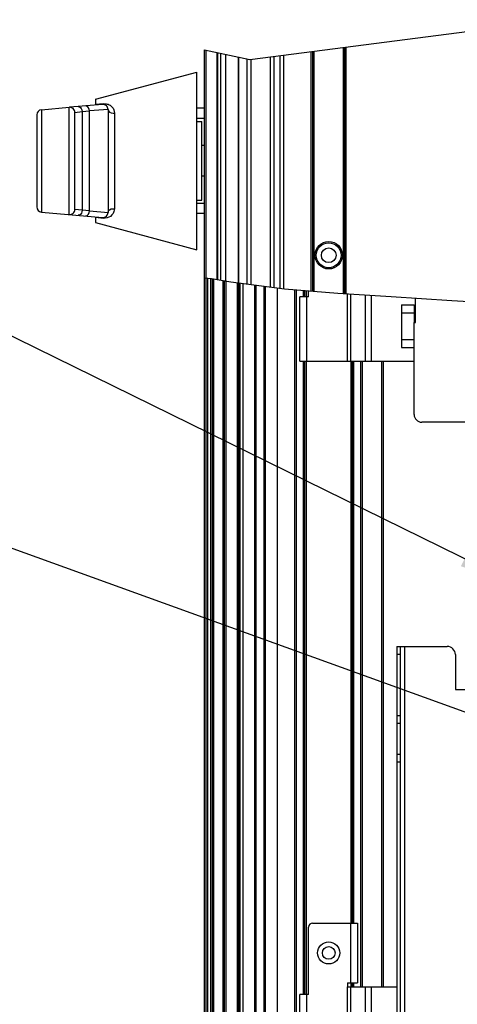
# Model space of a CAD drawing. Units: millimetres. Extents: x 0 to 559, y 0 to 432.
# Drawn here: x 416 to 442, y 299 to 358 of the extents above; entities that cross this region are included whole.
import ezdxf

# ---------------------------------------------------------------- set-up
doc = ezdxf.new("R2010")
doc.units = ezdxf.units.MM
doc.header["$LTSCALE"] = 30.734
doc.layers.get('0').update_dxf_attribs({"linetype": 'CONTINUOUS'})
doc.layers.add('NOTE', color=7, linetype='CONTINUOUS')
doc.styles.get("Standard").update_dxf_attribs({"font": 'txt', "width": 0.8})
doc.dimstyles.get("Standard").update_dxf_attribs({"dimtxt": 2.6, "dimasz": 3.5, "dimexe": 1, "dimexo": 0, "dimtad": 1, "dimdsep": 46, "dimtxsty": 'STANDARD', "dimblk": '_FILLED', "dimblk1": '_FILLED', "dimblk2": '_FILLED', "dimcen": 0.09, "dimazin": 2, "dimtol": 1, "dimtp": 0.01, "dimtm": 0.01, "dimtfac": 1, "dimtofl": 0, "dimtmove": 0, "dimatfit": 3, "dimldrblk": '_FILLED', "dimfxl": 1, "dimtolj": 1, "dimarcsym": 0})

# ---------------------------------------------------------------- blocks, each defined once
blk = doc.blocks.new('_FILLED')
at = {"color": 0, "linetype": 'BYBLOCK'}
blk.add_solid([(0, 0), (-1, 0.143), (-1, -0.143)], dxfattribs=at)

msp = doc.modelspace()

# ---------------------------------------------------------------- linework, layer by layer
at = {"color": 2, "linetype": 'CONTINUOUS'}
for p, q in [((429.5055, 355.182), (447.8202, 357.5285)), ((426.8173, 355.7502), (429.5055, 355.182)), ((426.8173, 342.2612), (427.2375, 342.2204)), ((427.2375, 342.2204), (428.3873, 342.0259)), ((428.3873, 342.0259), (431.5484, 341.605)), ((431.5484, 341.605), (434.703, 341.3533)), ((434.703, 341.3533), (437.8596, 341.1648)), ((437.8596, 341.1648), (441.4477, 340.9288)), ((441.4477, 340.9288), (445.0391, 340.6946))]:
    msp.add_line(p, q, dxfattribs=at)
at = {"color": 7, "linetype": 'CONTINUOUS'}
for p, q in [((426.8173, 244.1785), (426.8173, 355.7502)), ((435.1123, 341.3289), (435.1123, 355.9004)), ((427.5748, 342.1633), (427.5748, 355.5901)), ((428.8329, 355.3242), (428.8329, 341.9666)), ((428.8348, 341.9663), (428.8348, 355.3238)), ((429.3364, 341.8996), (429.3364, 355.2177)), ((430.7248, 341.7147), (430.7248, 355.3382)), ((430.9498, 341.6847), (430.9498, 355.367)), ((431.2948, 341.6388), (431.2948, 355.4112)), ((431.5198, 341.6089), (431.5198, 355.4401)), ((433.2073, 355.6563), (433.2073, 341.4727)), ((420.3658, 352.8207), (426.3658, 354.4284)), ((426.3658, 343.9284), (426.3658, 354.4284)), ((420.3658, 352.8207), (420.3658, 352.4817)), ((417.1737, 352.2024), (418.8237, 352.3468)), ((420.7897, 352.5188), (418.8497, 352.349)), ((426.8158, 352.2892), (426.3658, 352.2892)), ((416.8998, 351.9035), (416.8998, 346.4533)), ((419.1498, 346.309), (419.1498, 352.0479)), ((421.1158, 352.2199), (421.1158, 346.137)), ((426.8158, 351.6892), (426.3658, 351.6892)), ((426.3658, 351.5034), (426.6658, 351.5034)), ((426.6658, 346.8536), (426.6658, 351.5033)), ((426.8173, 350.0859), (426.6658, 350.0859)), ((426.8173, 348.2859), (426.6658, 348.2859)), ((426.3658, 346.8534), (426.6658, 346.8534)), ((426.8158, 346.6677), (426.3658, 346.6677)), ((417.1737, 346.1545), (420.7897, 345.8381)), ((420.3658, 345.8752), (420.3658, 345.5361)), ((426.8158, 346.0677), (426.3658, 346.0677)), ((420.3658, 345.5361), (426.3658, 343.9284)), ((426.9298, 244.4785), (426.9298, 342.2502)), ((427.2748, 342.2141), (427.2748, 244.4785)), ((428.0098, 244.4785), (428.0098, 342.0898)), ((428.8423, 341.9653), (428.8423, 244.2385)), ((429.7789, 341.8406), (429.7789, 243.5335)), ((430.4248, 243.5335), (430.4248, 341.7546)), ((432.2473, 341.5493), (432.2473, 242.506)), ((432.7573, 341.146), (432.7573, 341.5086)), ((432.9748, 341.146), (432.9748, 341.4912)), ((432.4648, 337.336), (432.4648, 341.146)), ((432.9748, 341.146), (432.4648, 341.146)), ((438.4656, 340.6695), (438.4656, 338.1424)), ((438.4656, 340.6695), (439.2156, 340.6695)), ((439.2156, 340.6695), (439.2156, 339.6234)), ((439.2973, 339.6234), (439.2973, 341.0702)), ((438.4656, 340.1932), (439.2156, 340.1932)), ((439.2223, 334.1784), (439.2223, 339.6234)), ((439.2223, 339.6234), (439.2973, 339.6234)), ((438.4656, 338.6187), (439.2156, 338.6187)), ((438.4656, 338.1424), (439.2156, 338.1424)), ((432.4648, 337.336), (439.2223, 337.336)), ((432.7573, 299.896), (432.7573, 337.336)), ((435.5623, 337.336), (435.5623, 304.111)), ((436.0723, 300.346), (436.0723, 337.336)), ((437.3923, 337.336), (437.3923, 300.346)), ((444.4506, 333.7284), (439.6723, 333.7284)), ((438.1948, 320.4694), (438.1948, 266.8594)), ((438.1948, 320.4694), (441.1798, 320.4694)), ((438.4198, 266.8594), (438.4198, 320.4694)), ((441.6598, 319.9894), (441.6598, 317.9194)), ((441.6598, 317.9194), (451.2598, 317.9194)), ((438.4198, 315.9085), (438.1948, 315.9085)), ((438.1948, 314.1085), (438.4198, 314.1085)), ((433.2148, 304.111), (435.8698, 304.111)), ((435.8698, 304.111), (435.8698, 300.586)), ((432.9748, 299.896), (432.9748, 303.871)), ((435.281, 300.586), (435.281, 300.346)), ((435.281, 300.586), (435.8698, 300.586)), ((435.5623, 300.586), (435.5623, 300.346)), ((432.4648, 296.086), (432.4648, 299.896)), ((432.9748, 299.896), (432.4648, 299.896)), ((435.281, 300.346), (438.1948, 300.346))]:
    msp.add_line(p, q, dxfattribs=at)
at = {"color": 9, "linetype": 'CONTINUOUS'}
for p, q in [((426.8923, 355.7344), (426.8923, 244.4785)), ((435.0373, 341.3334), (435.0373, 355.8907)), ((435.1873, 355.91), (435.1873, 341.3244)), ((427.5822, 355.5885), (427.5822, 342.1621)), ((427.7938, 342.1263), (427.7938, 355.5438)), ((428.0714, 355.4851), (428.0714, 342.0794)), ((429.5614, 355.1892), (429.5614, 341.8696)), ((433.1323, 341.4787), (433.1323, 355.6467)), ((433.2823, 355.6659), (433.2823, 341.4667)), ((418.8237, 346.0101), (418.8237, 352.3468)), ((420.8412, 352.5578), (420.3658, 352.5109)), ((420.8412, 352.5578), (420.8929, 352.5609)), ((417.1737, 352.2024), (417.1737, 346.1545)), ((419.1498, 352.0479), (419.5892, 352.094)), ((419.5892, 352.094), (420.0175, 352.1315)), ((419.5892, 352.094), (419.5892, 346.2629)), ((421.1158, 352.2199), (420.0175, 352.1315)), ((420.0175, 346.2254), (420.0175, 352.1315)), ((421.4935, 352.0118), (421.4935, 346.3451)), ((419.5892, 346.2629), (419.1498, 346.309)), ((420.0175, 346.2254), (419.5892, 346.2629)), ((420.0175, 346.2254), (421.1158, 346.137)), ((420.3658, 345.846), (420.8412, 345.799)), ((427.0048, 342.243), (427.0048, 244.4785)), ((427.1998, 244.4785), (427.1998, 342.2241)), ((427.3498, 342.2014), (427.3498, 244.4785)), ((427.9348, 244.4785), (427.9348, 342.1025)), ((428.0848, 342.0771), (428.0848, 244.501)), ((428.7673, 243.721), (428.7673, 341.9753)), ((428.9173, 341.9554), (428.9173, 244.2385)), ((429.1039, 244.2385), (429.1039, 341.9305)), ((429.8539, 341.8307), (429.8539, 243.5335)), ((430.3498, 243.5335), (430.3498, 341.7646)), ((431.1223, 341.6618), (431.1223, 243.5335)), ((432.1723, 242.3485), (432.1723, 341.5553)), ((432.6823, 341.146), (432.6823, 341.5146)), ((432.8323, 341.5026), (432.8323, 341.146)), ((435.281, 337.336), (435.281, 341.3188)), ((435.4507, 341.3087), (435.4507, 337.336)), ((436.3363, 337.336), (436.3363, 341.2558)), ((436.6757, 341.2355), (436.6757, 337.336)), ((432.8548, 341.146), (432.8548, 337.336)), ((432.6823, 299.896), (432.6823, 337.336)), ((432.8323, 337.336), (432.8323, 299.896)), ((435.4873, 304.111), (435.4873, 337.336)), ((435.6373, 337.336), (435.6373, 304.111)), ((436.1473, 337.336), (436.1473, 300.346)), ((437.3173, 300.346), (437.3173, 337.336)), ((438.6448, 320.4694), (438.6448, 266.8594)), ((438.4198, 319.9894), (438.1948, 319.9894)), ((438.1948, 316.3885), (438.4198, 316.3885)), ((438.4198, 313.6285), (438.1948, 313.6285)), ((435.4798, 300.586), (435.4798, 304.111)), ((435.4873, 300.346), (435.4873, 300.586)), ((435.6373, 300.586), (435.6373, 300.346)), ((432.8548, 299.896), (432.8548, 296.086)), ((435.281, 296.086), (435.281, 300.346)), ((435.4507, 300.346), (435.4507, 296.086)), ((436.3363, 296.086), (436.3363, 300.346)), ((436.6757, 300.346), (436.6757, 296.086))]:
    msp.add_line(p, q, dxfattribs=at)
for points in [[(419.3509, 352.3929), (419.4196, 352.3831), (419.4819, 352.3449), (419.535, 352.2802), (419.5727, 352.1936), (419.5892, 352.094)], [(420.0175, 352.1315), (420.0022, 352.2271), (419.9678, 352.3101), (419.916, 352.377), (419.8508, 352.4195), (419.7792, 352.4304)], [(420.7897, 352.5188), (420.8082, 352.5243), (420.8255, 352.5374), (420.8412, 352.5578)], [(420.8929, 352.5609), (420.9469, 352.5596), (421.0027, 352.5534), (421.06, 352.5418), (421.1184, 352.524), (421.1777, 352.499), (421.2375, 352.4657), (421.2971, 352.4223), (421.3559, 352.3658), (421.4112, 352.293), (421.4566, 352.2042), (421.4848, 352.1063), (421.4935, 352.0118)], [(421.1158, 352.2199), (421.1387, 352.1374), (421.2037, 352.0675), (421.301, 352.0208), (421.4158, 352.0044)], [(421.4158, 352.0044), (421.442, 352.0052), (421.4679, 352.0077), (421.4935, 352.0118)], [(419.5892, 346.2629), (419.5739, 346.1672), (419.5394, 346.0841), (419.4877, 346.0173), (419.4226, 345.9749), (419.3509, 345.964)], [(419.7792, 345.9265), (419.848, 345.9363), (419.9103, 345.9746), (419.9634, 346.0392), (420.001, 346.1258), (420.0175, 346.2254)], [(420.7897, 345.8381), (420.8082, 345.8326), (420.8255, 345.8195), (420.8412, 345.799)], [(421.4935, 346.3451), (421.467, 346.1812), (421.412, 346.0651), (421.3472, 345.9816), (421.2523, 345.9009), (421.1586, 345.849), (421.0561, 345.8142), (420.9443, 345.7972), (420.8412, 345.799)], [(421.1158, 346.137), (421.1388, 346.2197), (421.2038, 346.2894), (421.3008, 346.336), (421.4158, 346.3525)], [(421.4158, 346.3525), (421.4419, 346.3517), (421.4679, 346.3492), (421.4935, 346.3451)]]:
    msp.add_lwpolyline(points, dxfattribs=at)
at = {"color": 7, "linetype": 'CONTINUOUS'}
for centre, radius in [((434.1673, 343.5985), 0.81), ((434.1673, 343.5985), 0.735), ((434.1673, 302.3485), 0.6525), ((434.1673, 302.3485), 0.375)]:
    msp.add_circle(centre, radius, dxfattribs=at)
at = {"color": 9, "linetype": 'CONTINUOUS'}
msp.add_circle((434.1673, 343.5985), 0.435, dxfattribs=at)
at = {"color": 7, "linetype": 'CONTINUOUS'}
for centre, radius, start, end in [((418.8498, 352.0479), 0.3, 0.000002, 95), ((420.8158, 352.2199), 0.3, 0, 95), ((417.1998, 351.9035), 0.3, 95, 180), ((417.1998, 346.4533), 0.3, 180, 265), ((418.8498, 346.309), 0.3, 265, 359.999998), ((420.8158, 346.137), 0.3, 265, 360), ((439.6723, 334.1784), 0.45, 180, 270), ((441.1798, 319.9894), 0.48, 0, 90), ((433.2148, 303.871), 0.24, 90, 180)]:
    msp.add_arc(centre, radius, start, end, dxfattribs=at)

# ---------------------------------------------------------------- leaders
at = {"layer": 'NOTE', "color": 2, "linetype": 'CONTINUOUS'}
for points in [[(445.3498, 324.1165), (386.3743, 353.0711), (380.3743, 353.0711)], [(455.6848, 311.7151), (397.4826, 332.7379), (391.4826, 332.7379)]]:
    msp.add_leader(points, dimstyle='STANDARD', override={"dimtad": 0}, dxfattribs=at)

doc.saveas('drawing.dxf')
